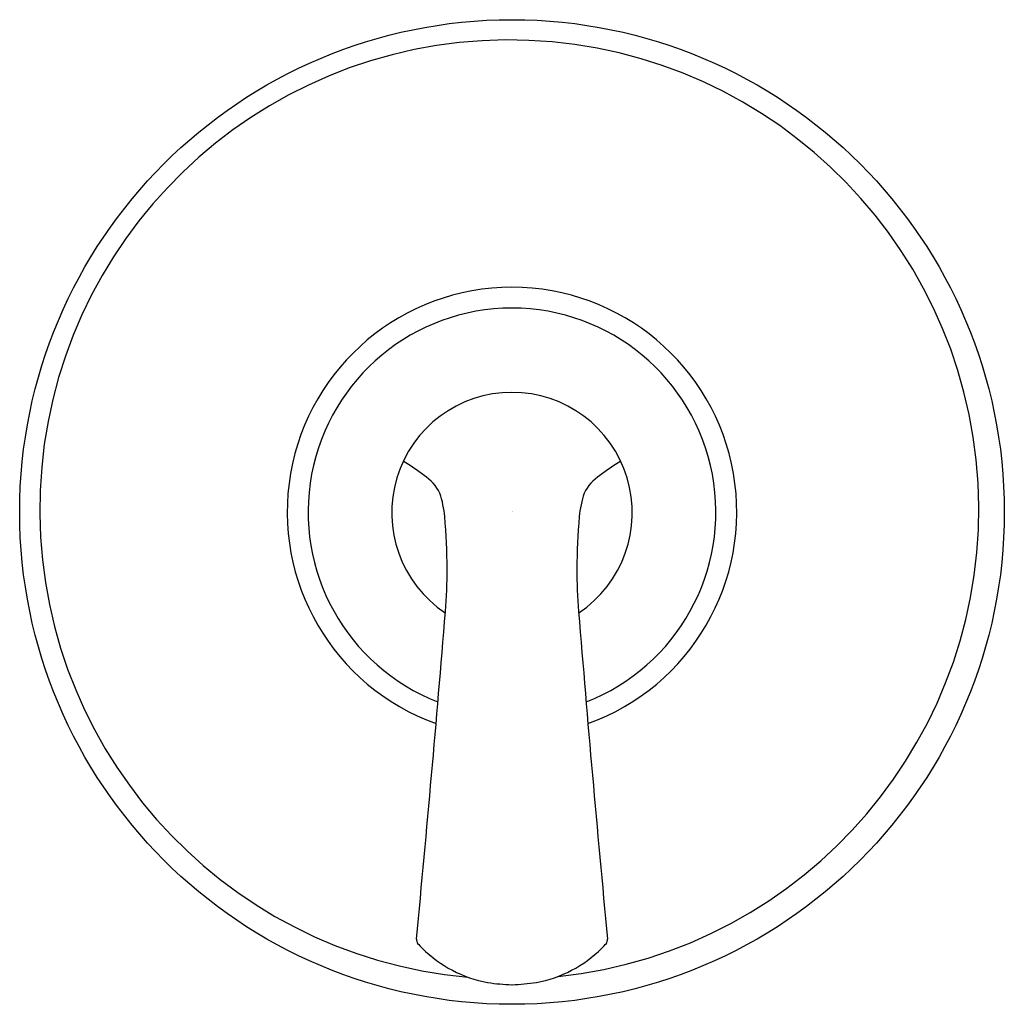
# Model space of a CAD drawing. Units: inches. Extents: x 3007.4 to 3013.4, y 137.2 to 189.6.
# Drawn here: x 3007.4 to 3013.4, y 149.6 to 155.6 of the extents above; entities that cross this region are included whole.
import ezdxf

# ---------------------------------------------------------------- set-up
doc = ezdxf.new("R2010")
doc.units = ezdxf.units.IN
doc.header["$LTSCALE"] = 0.64311
doc.header["$MEASUREMENT"] = 0
doc.layers.get('0').update_dxf_attribs({"color": 255, "linetype": 'CONTINUOUS'})
doc.layers.get('Defpoints').update_dxf_attribs({"linetype": 'CONTINUOUS'})
doc.styles.get("Standard").update_dxf_attribs({"font": 'txt', "width": 0.8})

msp = doc.modelspace()

# ---------------------------------------------------------------- linework, layer by layer
msp.add_circle((3010.4328, 152.563), 3.0127)
for centre, radius, start, end in [((3010.4162, 152.5785), 2.873, 275.96045, 264.93818), ((3010.4328, 152.563), 1.3754, 289.74705, 250.25295), ((3010.4328, 152.563), 1.2477, 291.31049, 248.68951), ((3010.4328, 152.5588), 0.7364, 303.68815, 236.31185), ((3008.4468, 150.8128), 2.4486, 53.72835, 57.35902), ((3012.4188, 150.8128), 2.4486, 122.64098, 126.27165), ((3009.7359, 152.5497), 0.2859, 26.66981, 56.05564), ((3011.1298, 152.5497), 0.2859, 123.94436, 153.33019), ((3009.3959, 152.4784), 0.628, 5.13372, 18.53247), ((3011.4698, 152.4784), 0.628, 161.46753, 174.86628), ((3006.3791, 152.2074), 3.6569, 0.10876, 5.13372), ((3014.4866, 152.2074), 3.6569, 174.86628, 179.89124), ((3007.0864, 152.2088), 2.9496, 355.04369, 0.10876), ((3013.7793, 152.2088), 2.9496, 179.89124, 184.95631), ((2883.8674, 162.0721), 126.5627, 354.503736, 355.414554), ((3136.9983, 162.0721), 126.5627, 184.585446, 185.496264), ((3009.8881, 149.9462), 0.04, 174.9314, 215.49425), ((3010.3935, 150.4082), 0.7245, 222.04419, 225.24268), ((3010.4722, 150.4082), 0.7245, 314.75732, 317.95581), ((3010.9776, 149.9462), 0.04, 324.50575, 5.0686), ((3010.4256, 150.4405), 0.77, 225.24268, 259.3928), ((3010.4401, 150.4405), 0.77, 280.6072, 314.75732), ((3010.4657, 150.8894), 1.2194, 261.42416, 268.45741), ((3010.3973, 150.9197), 1.2497, 271.62811, 278.49031)]:
    msp.add_arc(centre, radius, start, end)

# ---------------------------------------------------------------- texts
at = {"layer": 'Defpoints'}
for tag, p, s in [('TRADENAME', (3010.4333, 152.5654), 'LUDGINTON '), ('MODELNUMBER', (3010.4333, 152.567), 'TS27377-4G'), ('PRODUCT', (3010.4333, 152.5637), 'BATH AND SHOWER TRIM')]:
    msp.add_attdef(tag, p, s, height=0.001, dxfattribs=at)

doc.saveas('drawing.dxf')
